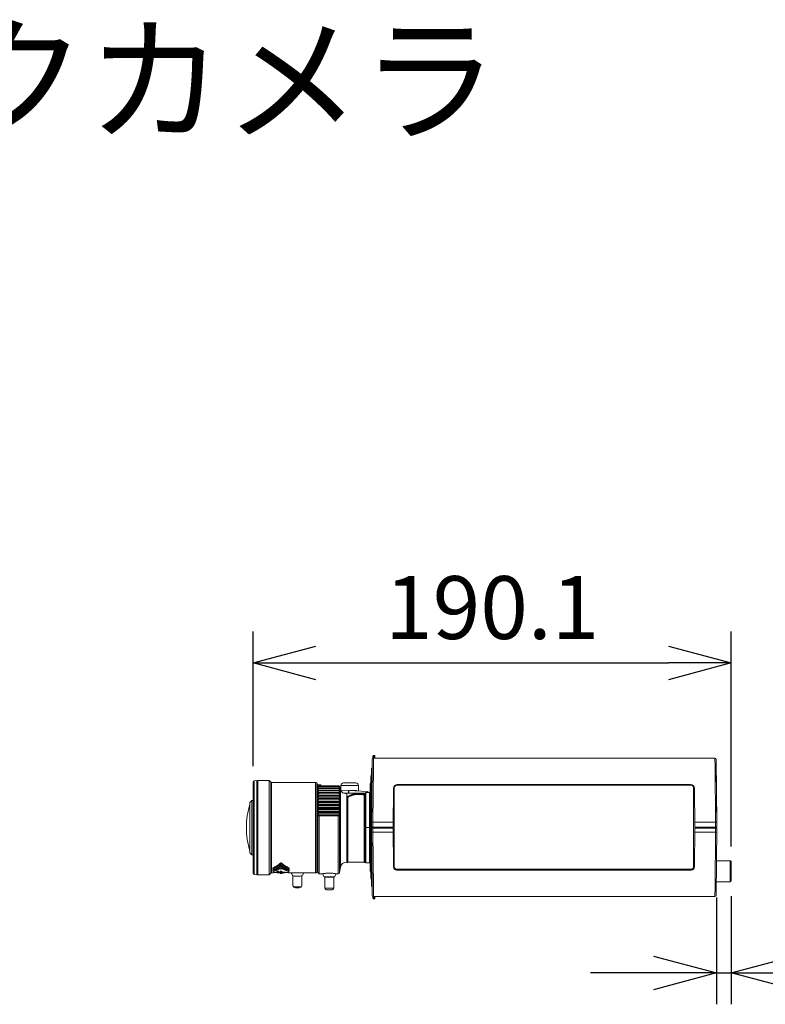
# Model space of a CAD drawing. Units: millimetres. Extents: x 131 to 266, y 257 to 370.
# Drawn here: x 188 to 218, y 331 to 370 of the extents above; entities that cross this region are included whole.
import ezdxf

# ---------------------------------------------------------------- set-up
doc = ezdxf.new("R2010")
doc.units = ezdxf.units.MM
for name, color, linetype in [('GAIKEI', 7, 'Continuous'), ('MOJI1', 2, 'Continuous'), ('SUNPO', 3, 'Continuous')]:
    doc.layers.add(name, color=color, linetype=linetype)
doc.styles.get("Standard").update_dxf_attribs({"font": 'monotxt.shx', "bigfont": 'bigfont.shx'})
doc.dimstyles.get("Standard").update_dxf_attribs({"dimscale": 0, "dimtxt": 2.5, "dimasz": 2.5, "dimexe": 1.25, "dimexo": 0.625, "dimtad": 1, "dimdec": 8, "dimtxsty": 'Standard', "dimblk": 'OPEN30', "dimcen": 2.5, "dimadec": 8, "dimazin": 2, "dimtfac": 1, "dimtdec": 8, "dimtmove": 0, "dimatfit": 3, "dimldrblk": 'OPEN30', "dimfxl": 0, "dimfrac": 2, "dimarcsym": 0})

# ---------------------------------------------------------------- blocks, each defined once
blk = doc.blocks.new('_Open30')
at = {"color": 0, "linetype": 'ByBlock', "lineweight": -2}
for p, q in [((-1, 0.268), (0, 0)), ((0, 0), (-1, -0.268)), ((0, 0), (-1, 0))]:
    blk.add_line(p, q, dxfattribs=at)
blk = doc.blocks.new('*D1')
at = {"layer": 'Defpoints', "color": 0}
for p in [(216.374, 344.832), (197.361, 340.098), (216.374, 336.912)]:
    blk.add_point(p, dxfattribs=at)
at = {"layer": 'SUNPO', "color": 0, "lineweight": -2}
for p, q in [((197.361, 340.723), (197.361, 346.082)), ((216.374, 337.537), (216.374, 346.082)), ((199.861, 344.832), (213.874, 344.832))]:
    blk.add_line(p, q, dxfattribs=at)
at = {"layer": 'SUNPO', "color": 0, "lineweight": -2, "xscale": 2.5, "yscale": 2.5, "zscale": 2.5, "rotation": 180}
blk.add_blockref('_Open30', (197.361, 344.832), dxfattribs=at)
at = {"layer": 'SUNPO', "color": 0, "lineweight": -2, "xscale": 2.5, "yscale": 2.5, "zscale": 2.5}
blk.add_blockref('_Open30', (216.374, 344.832), dxfattribs=at)
at = {"layer": 'SUNPO', "color": 0, "insert": (206.868, 346.707), "char_height": 2.5, "attachment_point": 5}
blk.add_mtext('190.1', dxfattribs=at)
blk = doc.blocks.new('*D4')
at = {"layer": 'Defpoints', "color": 0}
for p in [(215.78, 336.132), (216.374, 336.182), (215.78, 332.508)]:
    blk.add_point(p, dxfattribs=at)
at = {"layer": 'SUNPO', "color": 0, "lineweight": -2}
for p, q in [((215.78, 335.507), (215.78, 331.258)), ((216.374, 335.557), (216.374, 331.258)), ((213.28, 332.508), (210.78, 332.508)), ((215.78, 332.508), (216.374, 332.508)), ((218.874, 332.508), (228.458, 332.508))]:
    blk.add_line(p, q, dxfattribs=at)
at = {"layer": 'SUNPO', "color": 0, "lineweight": -2, "xscale": 2.5, "yscale": 2.5, "zscale": 2.5}
blk.add_blockref('_Open30', (215.78, 332.508), dxfattribs=at)
at = {"layer": 'SUNPO', "color": 0, "lineweight": -2, "xscale": 2.5, "yscale": 2.5, "zscale": 2.5, "rotation": 180}
blk.add_blockref('_Open30', (216.374, 332.508), dxfattribs=at)
at = {"layer": 'SUNPO', "color": 0, "insert": (224.916, 334.383), "char_height": 2.5, "attachment_point": 5}
blk.add_mtext('(6)', dxfattribs=at)

msp = doc.modelspace()

# ---------------------------------------------------------------- linework, layer by layer
at = {"layer": 'GAIKEI', "color": 7, "lineweight": 0}
for p, q in [((202.09512029, 340.66099598), (202.09805289, 340.9970482)), ((202.14805289, 341.0466118), (215.72492056, 341.0466118)), ((215.77492056, 340.9970482), (215.79675894, 338.49486619)), ((202.07448721, 340.62661057), (202.0951232, 340.66100083)), ((202.07448721, 340.50395127), (202.07448721, 340.62661057)), ((215.79848624, 338.2966118), (215.77774039, 340.67411119)), ((202.04448843, 340.2966118), (202.04448843, 340.08513264)), ((202.02075797, 336.55063401), (202.02075797, 340.04255601)), ((215.79822379, 338.26661302), (215.77492056, 335.59617539)), ((202.04448843, 336.50809096), (202.04448843, 336.2966118)), ((202.07448721, 335.96661302), (202.07448721, 336.08927232)), ((202.07448721, 335.96661302), (202.09485465, 335.93266526)), ((202.09779044, 335.59617539), (202.09485409, 335.93266618)), ((202.14779044, 335.5466118), (215.72492056, 335.5466118))]:
    msp.add_line(p, q, dxfattribs=at)
at = {"layer": 'GAIKEI', "color": 1, "lineweight": 0}
for p, q in [((202.12448721, 341.0407097), (202.12448721, 341.11661302)), ((202.20448599, 341.11661302), (202.12448721, 341.11661302)), ((202.14523306, 340.6966118), (202.14805289, 341.0466118)), ((202.15448599, 341.0466118), (202.15448599, 341.1466118)), ((202.17448721, 341.1466118), (202.15448599, 341.1466118)), ((202.17448721, 341.0466118), (202.17448721, 341.1466118)), ((202.20448599, 341.0466118), (202.20448599, 341.11661302)), ((215.72492056, 341.0466118), (215.72774039, 340.6966118)), ((202.07448721, 338.2966118), (202.09512029, 340.66099598)), ((202.14523306, 340.6966118), (202.12621451, 338.4966118)), ((215.74675894, 338.4966118), (215.72774039, 340.6966118)), ((215.79675894, 338.49486619), (215.77774039, 340.67411119)), ((202.07448721, 340.50395127), (202.09387808, 340.51877671)), ((202.07448721, 336.08927232), (202.07448721, 340.50395127)), ((197.36076041, 340.09767228), (197.36076041, 336.46555253)), ((197.4064025, 340.14748307), (197.51076041, 340.15661241)), ((197.4064025, 340.14748307), (197.4064025, 336.41574174)), ((197.51076041, 340.15661241), (197.51076041, 336.40661241)), ((197.53075858, 339.88881913), (197.51076041, 339.88881913)), ((197.51076041, 339.88161241), (197.53075858, 339.88161241)), ((197.53075858, 336.4266121), (197.53075858, 340.13661271)), ((198.00575858, 340.15661241), (197.5507598, 340.15661241)), ((197.5507598, 340.15661241), (197.5507598, 336.40661241)), ((198.00575858, 340.15661241), (198.00575858, 336.40661241)), ((198.07197257, 340.09039994), (198.00575858, 340.15661241)), ((198.07197257, 336.47282487), (198.07197257, 340.09039994)), ((198.09318533, 336.48161241), (198.09318533, 340.08161241)), ((199.84704276, 340.08161241), (198.09318533, 340.08161241)), ((199.84704276, 336.48161241), (199.84704276, 340.08161241)), ((199.89034415, 336.50661241), (199.89034415, 340.05661241)), ((199.93075858, 339.98661271), (199.89034415, 340.05661241)), ((200.03075858, 339.98661271), (199.93075858, 339.98661271)), ((199.93075858, 336.5766121), (199.93075858, 339.98661271)), ((199.94075919, 336.50159837), (199.94075919, 339.9096016)), ((199.99075919, 339.91692735), (199.99075919, 339.94033891)), ((199.99075919, 339.94033891), (200.74880362, 339.94033891)), ((199.99075919, 339.91692735), (200.74880362, 339.91692735)), ((199.99075919, 339.86112443), (200.74880362, 339.86112443)), ((199.99075919, 339.8391182), (199.99075919, 339.86112443)), ((199.99075919, 339.8391182), (200.74880362, 339.8391182)), ((200.03075858, 339.94031907), (200.03075858, 339.98661271)), ((200.0507598, 339.96661302), (200.0507598, 339.94033891)), ((200.74880362, 339.91692735), (200.74880362, 339.94033891)), ((200.74880362, 339.86112443), (200.74880362, 339.8391182)), ((200.79804373, 339.85843125), (200.79804373, 339.91496964)), ((200.79957572, 339.84590684), (200.79804373, 339.85843125)), ((200.79804373, 339.77883531), (200.79804373, 339.84859086)), ((200.79804373, 339.84859086), (200.79957572, 339.84590684)), ((200.8507598, 339.95661241), (200.8507598, 339.74323889)), ((200.8507598, 339.95661241), (201.5507598, 339.95661241)), ((201.4507598, 340.05661241), (200.9507598, 340.05661241)), ((201.5507598, 339.95661241), (201.5507598, 339.73617324)), ((202.04448843, 340.08513264), (202.04448843, 336.50809096)), ((202.94318839, 339.847921), (202.92965079, 338.2966118)), ((202.97265006, 339.86845628), (202.97448721, 339.86660691)), ((202.97265006, 339.86845628), (202.97265006, 339.62282029)), ((202.97448721, 339.86660691), (202.97448721, 336.72661668)), ((203.0720275, 339.96847459), (203.00572501, 339.96847459)), ((207.10274039, 339.96898423), (203.00643912, 339.96898423)), ((203.0720275, 339.96847459), (203.07388297, 339.96661302)), ((214.77509146, 339.96661302), (203.07388297, 339.96661302)), ((214.75579215, 339.9966118), (203.09318228, 339.9966118)), ((203.1631713, 339.9966118), (203.1631713, 339.96898423)), ((203.19817496, 339.96898423), (203.19817496, 339.9966118)), ((203.27817374, 339.96898423), (203.27817374, 339.9966118)), ((203.3631713, 339.9966118), (203.3631713, 339.96898423)), ((203.47448721, 339.96898423), (203.47448721, 339.9966118)), ((207.10274039, 339.96898423), (207.10274039, 339.9966118)), ((207.10448599, 339.97072984), (207.10274039, 339.96898423)), ((207.10448599, 339.97072984), (207.10448599, 339.9966118)), ((207.32448721, 339.97072984), (207.10448599, 339.97072984)), ((207.32448721, 339.97072984), (207.32448721, 339.9966118)), ((207.32448721, 339.97072984), (207.32623282, 339.96898423)), ((207.32623282, 339.96898423), (207.32623282, 339.9966118)), ((211.09274283, 339.96898423), (207.32623282, 339.96898423)), ((208.1827878, 339.98469382), (209.3829378, 339.98469382)), ((211.09274283, 339.96898423), (211.09274283, 339.9966118)), ((211.09448843, 339.97072984), (211.09274283, 339.96898423)), ((211.09448843, 339.97072984), (211.09448843, 339.9966118)), ((211.31448966, 339.97072984), (211.09448843, 339.97072984)), ((211.31448966, 339.97072984), (211.31448966, 339.9966118)), ((211.31448966, 339.97072984), (211.31623526, 339.96898423)), ((211.31623526, 339.96898423), (211.31623526, 339.9966118)), ((214.77744742, 339.96898423), (211.31623526, 339.96898423)), ((214.77744742, 339.96898423), (214.77509146, 339.96661302)), ((214.87980338, 339.9309929), (214.85590201, 339.9309929)), ((214.8770629, 339.86919786), (214.87448721, 339.86660691)), ((214.87448721, 339.86660691), (214.87448721, 336.72661668)), ((214.90578604, 339.847921), (214.91932364, 338.2966118)), ((199.94075919, 339.57277909), (200.79957572, 339.57277909)), ((199.94075919, 339.4610756), (200.79957572, 339.4610756)), ((199.94432364, 339.67540971), (199.95195303, 339.67592393)), ((199.95195303, 339.67592393), (199.96807547, 339.67643968)), ((199.96807547, 339.67643968), (199.99075919, 339.6766533)), ((199.99075919, 339.77457047), (200.74880362, 339.77457047)), ((199.99075919, 339.74945451), (199.99075919, 339.77457047)), ((199.99075919, 339.74945451), (200.74880362, 339.74945451)), ((199.99075919, 339.6766533), (200.74880362, 339.6766533)), ((199.99075919, 339.64861985), (199.99075919, 339.6766533)), ((199.99075919, 339.64861985), (200.74880362, 339.64861985)), ((199.99075919, 339.56811906), (200.74880362, 339.56811906)), ((199.99075919, 339.53738175), (199.99075919, 339.56811906)), ((199.99075919, 339.53738175), (200.74880362, 339.53738175)), ((199.99075919, 339.44979325), (200.74880362, 339.44979325)), ((199.99075919, 339.41658708), (199.99075919, 339.44979325)), ((199.99075919, 339.41658708), (200.74880362, 339.41658708)), ((200.74880362, 339.77457047), (200.74880362, 339.74945451)), ((200.74880362, 339.6766533), (200.74880362, 339.64861985)), ((200.74880362, 339.56811906), (200.74880362, 339.53738175)), ((200.74880362, 339.44979325), (200.74880362, 339.41658708)), ((200.79957572, 339.76592942), (200.79804373, 339.77883531)), ((200.79804373, 339.68784562), (200.79804373, 339.76745378)), ((200.79804373, 339.76745378), (200.79957572, 339.76592942)), ((200.79957572, 339.6746544), (200.79804373, 339.68784562)), ((200.79804373, 339.58615342), (200.79804373, 339.67500688)), ((200.79804373, 339.67500688), (200.79957572, 339.6746544)), ((200.79957572, 339.57277909), (200.79804373, 339.58615342)), ((200.79804373, 339.57195664), (200.79957572, 339.57277909)), ((200.79804373, 339.47453233), (200.79804373, 339.57195664)), ((200.79957572, 339.4610756), (200.79804373, 339.47453233)), ((200.79804373, 339.45908586), (200.79957572, 339.4610756)), ((200.79804373, 339.35383378), (200.79804373, 339.45908586)), ((200.83544302, 336.70502397), (200.83544302, 339.77897111)), ((201.1507598, 339.75661241), (200.85220938, 339.74096604)), ((200.96882315, 339.6516121), (201.80594779, 339.6516121)), ((201.08164359, 336.91161271), (201.08164359, 339.63093949)), ((201.08901053, 339.50413285), (201.08901053, 336.91161271)), ((201.08901663, 339.50412522), (201.09075919, 339.51513749)), ((201.09075919, 336.89161302), (201.09075919, 339.51513749)), ((201.13075858, 336.89161302), (201.13075858, 339.48636247)), ((201.15074759, 339.6516121), (201.1507598, 339.75661241)), ((201.1507598, 339.70661241), (201.16076041, 339.70661241)), ((201.1607482, 339.65661241), (201.1507598, 339.65661241)), ((201.16004935, 339.5211052), (201.16004935, 339.50118791)), ((201.16076041, 339.75661241), (201.16075125, 339.6516121)), ((201.89099417, 339.71834184), (201.16076041, 339.75661241)), ((201.2007598, 339.75661241), (201.4756835, 339.75661241)), ((201.2007598, 339.75661241), (201.2007598, 339.75450364)), ((201.40147086, 339.61193315), (201.40147086, 339.5925026)), ((201.41419058, 339.63036424), (201.67291556, 339.63036424)), ((201.47218009, 339.62013322), (201.47218009, 339.60071946)), ((201.47218009, 339.62013322), (201.67075797, 339.62013322)), ((201.47218009, 339.60071946), (201.67075797, 339.60071946)), ((201.4757598, 339.75661241), (201.4757598, 339.7401024)), ((201.67075797, 339.62013322), (201.67075797, 339.60071946)), ((201.77075797, 339.58965379), (201.77075797, 336.89161302)), ((201.80557547, 339.56424333), (201.8038024, 339.57609941)), ((201.80419608, 336.89161302), (201.80419608, 339.57075883)), ((201.80594779, 339.55918046), (201.80419608, 339.57075883)), ((201.80558157, 339.56424485), (201.80594779, 339.55918046)), ((201.80594779, 339.6516121), (201.80594779, 339.55918046)), ((201.81076041, 339.5966118), (201.80594779, 339.6516121)), ((201.81972647, 339.61251145), (201.80937491, 339.61242906)), ((201.81976004, 339.5966118), (201.81076041, 339.5966118)), ((201.81076041, 339.5966118), (201.81076041, 336.96661302)), ((201.81976004, 339.66161271), (201.83975821, 339.68161241)), ((201.81976004, 336.9016121), (201.81976004, 339.66161271)), ((201.83975821, 339.68161241), (201.99075919, 339.68161241)), ((201.83975821, 339.68161241), (201.83975821, 336.88161241)), ((201.96331168, 339.68161088), (201.95829764, 339.68731462)), ((202.02075797, 339.6516121), (201.99075919, 339.68161241)), ((201.99075919, 339.68161241), (201.99075919, 336.88161241)), ((202.04075919, 339.49874955), (202.02075797, 339.49874955)), ((202.939746, 339.45320054), (202.97211905, 339.45320054)), ((202.97249747, 339.54244615), (202.94052115, 339.54244615)), ((202.97267447, 339.62282029), (202.94122305, 339.62282029)), ((202.97198477, 339.38660203), (202.97211905, 339.45320054)), ((202.97249747, 339.54244615), (202.97211905, 339.45320054)), ((202.97249747, 339.54244615), (202.97267447, 339.62282029)), ((197.23533927, 339.21660844), (197.23675833, 339.21802903)), ((197.23533927, 337.34661637), (197.23533927, 339.21660844)), ((197.23675833, 339.28661271), (197.30675955, 339.35661241)), ((197.23675833, 337.2766121), (197.23675833, 339.28661271)), ((197.30675955, 337.20661241), (197.30675955, 339.35661241)), ((197.36076041, 339.35661241), (197.30675955, 339.35661241)), ((200.79957572, 339.34039689), (199.94075919, 339.34039689)), ((200.79957572, 339.21166001), (199.94075919, 339.21166001)), ((200.79957572, 339.07584458), (199.94075919, 339.07584458)), ((200.74880362, 339.32257768), (199.99075919, 339.32257768)), ((199.99075919, 339.2871544), (199.99075919, 339.32257768)), ((200.74880362, 339.2871544), (199.99075919, 339.2871544)), ((200.74880362, 339.18743974), (199.99075919, 339.18743974)), ((199.99075919, 339.15006791), (199.99075919, 339.18743974)), ((200.74880362, 339.15006791), (199.99075919, 339.15006791)), ((200.74880362, 339.04540635), (199.99075919, 339.04540635)), ((199.99075919, 339.00637284), (199.99075919, 339.04540635)), ((200.74880362, 339.00637284), (199.99075919, 339.00637284)), ((200.74880362, 339.32257768), (200.74880362, 339.2871544)), ((200.74880362, 339.18743974), (200.74880362, 339.15006791)), ((200.74880362, 339.04540635), (200.74880362, 339.00637284)), ((200.79957572, 339.34039689), (200.79804373, 339.35383378)), ((200.79804373, 339.33725511), (200.79957572, 339.34039689)), ((200.79804373, 339.22497331), (200.79804373, 339.33725511)), ((200.79957572, 339.21166001), (200.79804373, 339.22497331)), ((200.79804373, 339.20738908), (200.79957572, 339.21166001)), ((200.79804373, 339.08893357), (200.79804373, 339.20738908)), ((200.79957572, 339.07584458), (200.79804373, 339.08893357)), ((200.79804373, 339.07047654), (200.79957572, 339.07584458)), ((200.79804373, 338.94675065), (200.79804373, 339.07047654)), ((202.97198477, 339.38660203), (202.93916617, 339.38660203)), ((202.97198477, 339.38660203), (202.97198477, 337.20662156)), ((197.51076041, 338.78159562), (197.53075858, 338.78159562)), ((197.53075858, 338.68161241), (197.51076041, 338.68161241)), ((200.79957572, 338.93398515), (199.94075919, 338.93398515)), ((200.79957572, 338.78715898), (199.94075919, 338.78715898)), ((200.74880362, 338.89756242), (199.99075919, 338.89756242)), ((199.99075919, 338.85716172), (199.99075919, 338.89756242)), ((200.74880362, 338.85716172), (199.99075919, 338.85716172)), ((200.74880362, 338.74502946), (199.99075919, 338.74502946)), ((199.99075919, 338.74502946), (199.99075919, 336.4516121)), ((200.74880362, 338.89756242), (200.74880362, 338.85716172)), ((200.74880362, 336.4516121), (200.74880362, 338.74502946)), ((200.79957572, 338.93398515), (200.79804373, 338.94675065)), ((200.79804373, 338.9275612), (200.79957572, 338.93398515)), ((200.79804373, 338.79950486), (200.79804373, 338.9275612)), ((200.79957572, 338.78715898), (200.79804373, 338.79950486)), ((200.79804373, 338.77972947), (200.79957572, 338.78715898)), ((200.79804373, 336.49292985), (200.79804373, 338.77972947)), ((202.20448599, 338.28161241), (201.85747236, 338.28161241)), ((202.07448721, 338.48029099), (202.07609244, 338.48029099)), ((202.07448721, 338.2966118), (202.92965079, 338.2966118)), ((202.09485409, 335.93266618), (202.07448721, 338.26661302)), ((202.07448721, 338.26661302), (202.92991324, 338.26661302)), ((202.1244689, 338.2966118), (202.12621451, 338.4966118)), ((202.1244689, 338.26661302), (202.12595206, 338.0966118)), ((202.12621451, 338.4966118), (202.93139639, 338.4966118)), ((202.20448599, 338.26661302), (202.20448599, 338.2966118)), ((202.27448721, 338.26661302), (202.27448721, 338.2966118)), ((202.30075675, 338.2966118), (202.30075675, 338.26661302)), ((202.30448599, 338.2966118), (202.3050109, 338.26661302)), ((202.71481314, 338.2966118), (202.71428824, 338.26661302)), ((202.77902823, 338.29670945), (202.77902213, 338.26668016)), ((202.78111563, 338.26654893), (202.78112174, 338.2966118)), ((202.92991324, 338.26661302), (202.94336539, 336.72547837)), ((214.91906119, 338.26661302), (214.90560904, 336.72547837)), ((214.91757803, 338.4966118), (215.74675894, 338.4966118)), ((214.91906119, 338.26661302), (215.79822379, 338.26661302)), ((214.91932364, 338.2966118), (215.79848624, 338.2966118)), ((215.06785269, 338.2966118), (215.06785269, 338.2665764)), ((215.0699523, 338.26653977), (215.0699523, 338.2966118)), ((215.09448843, 338.26660691), (215.09448843, 338.29660874)), ((215.10949088, 338.26660691), (215.10949088, 338.29660874)), ((215.13625479, 338.2966118), (215.13677969, 338.26661302)), ((215.47972403, 338.2966118), (215.47919913, 338.26661302)), ((215.49348746, 338.29660569), (215.49348746, 338.26660691)), ((215.49448843, 338.26660996), (215.49448843, 338.2966118)), ((215.59448843, 338.26653672), (215.59448843, 338.2966118)), ((215.64448843, 338.26653672), (215.64448843, 338.2966118)), ((215.64448843, 338.29580003), (215.64548941, 338.29580003)), ((215.64448843, 338.29275437), (215.64548941, 338.29275437)), ((215.64448843, 338.28588792), (215.64548941, 338.28588792)), ((215.64448843, 338.28361741), (215.64548941, 338.28361741)), ((215.64448843, 338.27524034), (215.64548941, 338.27524034)), ((215.64548941, 338.26660996), (215.64548941, 338.2966118)), ((215.74850455, 338.2966118), (215.74675894, 338.4966118)), ((215.7482421, 338.26661302), (215.74675894, 338.0966118)), ((197.51076041, 337.88161241), (197.53075858, 337.88161241)), ((202.07448721, 338.1129326), (202.07582999, 338.1129326)), ((202.12595206, 338.0966118), (202.14497061, 335.8966118)), ((202.12595206, 338.0966118), (202.93139639, 338.0966118)), ((214.91757803, 338.0966118), (215.74675894, 338.0966118)), ((215.72774039, 335.8966118), (215.74675894, 338.0966118)), ((197.53075858, 337.78162919), (197.51076041, 337.78162919)), ((197.23533927, 337.34661637), (197.23675833, 337.34519578)), ((197.23675833, 337.2766121), (197.30675955, 337.20661241)), ((197.36076041, 337.20661241), (197.30675955, 337.20661241)), ((202.93916617, 337.20662156), (202.97198477, 337.20662156)), ((202.939746, 337.14002305), (202.97211905, 337.14002305)), ((202.97249747, 337.05077745), (202.94052115, 337.05077745)), ((202.97198477, 337.20662156), (202.97211905, 337.14002305)), ((202.97211905, 337.14002305), (202.97249747, 337.05077745)), ((202.97249747, 337.05077745), (202.97267447, 336.9704033)), ((197.51076041, 336.68161241), (197.53075858, 336.68161241)), ((197.51076041, 336.67440568), (197.53075858, 336.67440568)), ((198.14203482, 336.63417588), (198.14208975, 336.66440354)), ((198.14209281, 336.6644066), (198.17076102, 336.64399949)), ((198.17803641, 336.65259629), (198.14918814, 336.67295915)), ((198.45670462, 336.75985795), (198.45659781, 336.72145921)), ((198.45903616, 336.87850266), (198.4589324, 336.8296425)), ((198.48249197, 336.87850266), (198.48260184, 336.82963334)), ((198.48482047, 336.75985337), (198.48493033, 336.72145463)), ((198.79233084, 336.67295915), (198.76348258, 336.65259629)), ((198.79943228, 336.66439897), (198.77077017, 336.64398423)), ((198.79942923, 336.66440354), (198.79948416, 336.63417893)), ((200.83544302, 336.70502397), (200.79804373, 336.49292985)), ((201.08164359, 336.91161271), (201.08901053, 336.91161271)), ((201.08901053, 336.91161271), (201.09075919, 336.89161302)), ((201.09075919, 336.89161302), (201.13075858, 336.89161302)), ((201.13075858, 336.91161271), (201.77075797, 336.91161271)), ((201.77075797, 336.89161302), (201.80419608, 336.89161302)), ((201.81076041, 336.96661302), (201.80419608, 336.89161302)), ((201.81976004, 336.96661302), (201.81076041, 336.96661302)), ((201.81976004, 336.9016121), (201.83975821, 336.88161241)), ((201.83975821, 336.88161241), (201.99075919, 336.88161241)), ((202.02075797, 336.91161271), (201.99075919, 336.88161241)), ((202.97267447, 336.9704033), (202.94122305, 336.9704033)), ((202.97265006, 336.72476731), (202.97448721, 336.72661668)), ((202.97267447, 336.9704033), (202.97267447, 336.72476731)), ((214.88855582, 336.66223069), (214.85590201, 336.66223069)), ((214.8770629, 336.72402574), (214.87448721, 336.72661668)), ((215.78683463, 336.96161119), (216.32448721, 336.96161119)), ((216.32448721, 336.13161241), (216.32448721, 336.96161119)), ((216.37448721, 336.18161241), (216.37448721, 336.91161119)), ((197.4064025, 336.41574174), (197.51076041, 336.40661241)), ((198.00575858, 336.40661241), (197.5507598, 336.40661241)), ((198.07197257, 336.47282487), (198.00575858, 336.40661241)), ((198.17075797, 336.48161241), (198.09318533, 336.48161241)), ((198.14134818, 336.61267167), (198.17075797, 336.60896379)), ((198.14614249, 336.55293809), (198.17075797, 336.5431389)), ((198.14660635, 336.56833268), (198.1466857, 336.58910295)), ((198.14668875, 336.58910447), (198.17075797, 336.56946183)), ((198.1792449, 336.57719651), (198.15504447, 336.59680711)), ((198.17075797, 336.60896379), (198.17075797, 336.64399797)), ((198.17075797, 336.5431389), (198.17075797, 336.56946183)), ((198.17075797, 336.53398057), (198.17075797, 336.48161241)), ((198.17075797, 336.49161302), (198.31235953, 336.49161302)), ((198.30334769, 336.55115434), (198.32075797, 336.51713639)), ((198.30334769, 336.55115434), (198.37566824, 336.55115434)), ((198.30343924, 336.52450028), (198.30334769, 336.55115434)), ((198.30334769, 336.5056511), (198.30343924, 336.52450028)), ((198.30334769, 336.5056511), (198.32075797, 336.47849809)), ((198.3207366, 336.47848435), (198.3207366, 336.51712419)), ((198.35825797, 336.51713639), (198.32075797, 336.51713639)), ((198.62075797, 336.47849809), (198.32075797, 336.47849809)), ((198.35825797, 336.51713639), (198.37566824, 336.55115434)), ((198.35827322, 336.51712876), (198.35825797, 336.48457414)), ((198.37558585, 336.51680985), (198.35825797, 336.48457414)), ((198.35825797, 336.48457414), (198.44826041, 336.48457414)), ((198.37558585, 336.51680985), (198.43093253, 336.51680985)), ((198.37566824, 336.55115434), (198.37566824, 336.51680985)), ((198.43076163, 336.4640709), (198.42675467, 336.47850114)), ((198.42676688, 336.47849809), (198.43075858, 336.464106)), ((198.43086234, 336.54549027), (198.44826041, 336.51175004)), ((198.43086234, 336.54549027), (198.50315543, 336.54549027)), ((198.43092947, 336.5168068), (198.44826041, 336.48457414)), ((198.43093253, 336.51680985), (198.43093253, 336.54549027)), ((198.44826041, 336.48457414), (198.4482482, 336.51174394)), ((198.44826041, 336.51175004), (198.48576041, 336.51175004)), ((198.50315543, 336.54549027), (198.48576041, 336.51175004)), ((198.50308524, 336.51680985), (198.48576041, 336.48457414)), ((198.48576956, 336.51174394), (198.48576041, 336.48457414)), ((198.48576041, 336.48457414), (198.62075797, 336.48457414)), ((198.50308524, 336.51680985), (198.63813162, 336.51680985)), ((198.50315543, 336.54549027), (198.50315543, 336.51680985)), ((198.51075736, 336.46405412), (198.51477347, 336.47850114)), ((198.63813162, 336.51680985), (198.62075797, 336.48457414)), ((198.63816824, 336.5056511), (198.62075797, 336.47849809)), ((198.62075797, 336.47849809), (198.62075797, 336.48457414)), ((198.62914114, 336.49161302), (198.77075797, 336.49161302)), ((198.63813162, 336.51680985), (198.63813162, 336.5056511)), ((198.78647452, 336.59680711), (198.76227103, 336.57719651)), ((198.80017081, 336.61267167), (198.77075797, 336.60896379)), ((198.7953765, 336.55293809), (198.77075797, 336.5431389)), ((198.77075797, 336.48161241), (198.77075797, 336.53398057)), ((199.84704276, 336.48161241), (198.77075797, 336.48161241)), ((198.77077017, 336.64398423), (198.77076102, 336.60896379)), ((198.77076712, 336.56945268), (198.77076102, 336.54313584)), ((198.79483634, 336.58909837), (198.77076712, 336.56945268)), ((198.79483328, 336.58910295), (198.79490958, 336.56833879)), ((198.92317191, 336.39004289), (198.8677703, 336.48161241)), ((198.94575797, 335.97304917), (198.94575797, 336.37299272)), ((199.29575797, 335.97304917), (199.29575797, 336.37299272)), ((199.31835013, 336.39004594), (199.37374564, 336.48161241)), ((199.93075858, 336.5766121), (199.89034415, 336.50661241)), ((199.94075919, 336.5766121), (199.93075858, 336.5766121)), ((199.94078055, 336.5738762), (199.94075919, 336.57579881)), ((200.12147818, 336.4516121), (199.99075919, 336.4516121)), ((200.12147818, 336.4516121), (200.14124442, 336.45467912)), ((200.19076224, 336.3316063), (200.12147818, 336.4516121)), ((200.19076224, 336.3316063), (200.39075919, 336.33161241)), ((200.21575919, 335.87162095), (200.21575919, 336.31162187)), ((200.56575919, 336.31162187), (200.21575919, 336.31162187)), ((200.3224578, 336.31162187), (200.3224578, 336.33161241)), ((200.39075919, 336.33161241), (200.59075614, 336.3316063)), ((200.45906058, 336.31162187), (200.45906058, 336.3316063)), ((200.56575919, 335.87162095), (200.56575919, 336.31162187)), ((200.59075614, 336.3316063), (200.66004019, 336.4516121)), ((200.74880362, 336.4516121), (200.66004019, 336.4516121)), ((202.99258414, 336.624749), (203.0720275, 336.624749)), ((207.10274039, 336.62423936), (202.99323111, 336.62423936)), ((203.06708975, 336.62487412), (203.0720275, 336.624749)), ((203.0720275, 336.624749), (203.07388297, 336.62661057)), ((214.77561636, 336.5966118), (203.07335806, 336.5966118)), ((214.77509146, 336.62661057), (203.07388297, 336.62661057)), ((207.10274039, 336.62423936), (207.10274039, 336.5966118)), ((207.10448599, 336.62249375), (207.10274039, 336.62423936)), ((207.10448599, 336.5966118), (207.10448599, 336.62249375)), ((207.32448721, 336.62249375), (207.10448599, 336.62249375)), ((207.32448721, 336.62249375), (207.32623282, 336.62423936)), ((207.32448721, 336.5966118), (207.32448721, 336.62249375)), ((211.09274283, 336.62423936), (207.32623282, 336.62423936)), ((207.32623282, 336.5966118), (207.32623282, 336.62423936)), ((211.09274283, 336.62423936), (211.09274283, 336.5966118)), ((211.09448843, 336.62249375), (211.09274283, 336.62423936)), ((211.09448843, 336.5966118), (211.09448843, 336.62249375)), ((211.31448966, 336.62249375), (211.09448843, 336.62249375)), ((211.31448966, 336.62249375), (211.31623526, 336.62423936)), ((211.31448966, 336.5966118), (211.31448966, 336.62249375)), ((211.31623526, 336.5966118), (211.31623526, 336.62423936)), ((214.77744742, 336.62423936), (211.31623526, 336.62423936)), ((214.77744742, 336.62423936), (214.77509146, 336.62661057)), ((202.07448721, 336.08927232), (202.09361563, 336.07464829)), ((202.14497061, 335.8966118), (202.14779044, 335.5466118)), ((215.72492056, 335.5466118), (215.72774039, 335.8966118)), ((215.77959586, 336.13161241), (216.32448721, 336.13161241)), ((200.56575919, 335.87162095), (200.21575919, 335.87162095)), ((200.2757598, 335.81162187), (200.50575858, 335.81162187)), ((202.12448721, 335.55237351), (202.12448721, 335.47661057)), ((202.15448599, 335.5466118), (202.15448599, 335.4466118)), ((202.17448721, 335.4466118), (202.17448721, 335.5466118)), ((202.20448599, 335.5466118), (202.20448599, 335.47661057)), ((202.12448721, 335.47661057), (202.20448599, 335.47661057)), ((202.17448721, 335.4466118), (202.15448599, 335.4466118))]:
    msp.add_line(p, q, dxfattribs=at)
for points in [[(199.94075919, 339.9096016), (199.94546195, 339.92274552), (199.95360404, 339.93021928)], [(199.95195303, 339.85556718), (199.94350272, 339.85098954), (199.94126883, 339.84812547), (199.94075919, 339.84590684)], [(199.95194998, 339.89099198), (199.96412955, 339.90618363), (199.98125296, 339.91564866), (199.99075919, 339.91692735)], [(199.99075919, 339.86112443), (199.95255423, 339.85578843), (199.95195303, 339.85556718)], [(199.99075919, 339.8391182), (199.97204276, 339.83388444), (199.95458365, 339.81673966), (199.95195303, 339.81239396)], [(199.95360404, 339.93021928), (199.97367239, 339.93849565), (199.99075919, 339.94033891)], [(200.78416739, 339.89638444), (200.76834403, 339.91136094), (200.74880362, 339.91692735)], [(200.78416739, 339.81794816), (200.76833487, 339.83338548), (200.74880362, 339.8391182)], [(200.78255911, 339.93231889), (200.79646903, 339.91897813), (200.79804373, 339.91496964)], [(200.78416739, 339.8567238), (200.79530325, 339.8515587), (200.79804373, 339.84859086)], [(199.99075919, 339.74945451), (199.97204581, 339.74410783), (199.95458975, 339.72659379), (199.95195609, 339.72214433)], [(199.99075919, 339.64861985), (199.97204581, 339.6431984), (199.95459586, 339.62544786), (199.95195609, 339.62092973)], [(199.99075919, 339.53738175), (199.97204886, 339.53192826), (199.95459586, 339.5140709), (199.95195609, 339.50952073)], [(199.99075919, 339.41658708), (199.97204886, 339.41114121), (199.95459586, 339.39330979), (199.95195609, 339.38876878)], [(200.78416739, 339.72781755), (200.76832877, 339.74359818), (200.74880362, 339.74945451)], [(200.78416739, 339.62668229), (200.76832266, 339.64268266), (200.74880362, 339.64861985)], [(200.78416739, 339.51530992), (200.76832266, 339.53140794), (200.74880362, 339.53738175)], [(200.78416739, 339.39454881), (200.76832266, 339.41061936), (200.74880362, 339.41658708)], [(200.78416739, 339.77207109), (200.7953002, 339.76913682), (200.79804373, 339.76745378)], [(200.78416739, 339.45305711), (200.79530325, 339.45686723), (200.79804373, 339.45908586)], [(201.13075858, 339.48636247), (201.13448782, 339.50013505), (201.14531241, 339.51226579), (201.16004935, 339.5211052)], [(201.13075858, 339.46616899), (201.13377982, 339.47865068), (201.14221488, 339.48957597), (201.16004935, 339.50118791)], [(201.40147086, 339.5925026), (201.42599783, 339.59762651), (201.47218009, 339.60071946)], [(201.67075797, 339.60071946), (201.71812125, 339.5974434), (201.74154654, 339.59247972)], [(201.74154654, 339.59247972), (201.7640441, 339.58196031), (201.7696044, 339.57523118), (201.77075797, 339.57014543)], [(199.99075919, 339.2871544), (199.97204581, 339.28175584), (199.95459281, 339.26408616), (199.95195609, 339.2595894)], [(199.99075919, 339.15006791), (199.97204581, 339.14475938), (199.95458975, 339.12738114), (199.95195609, 339.12296678)], [(199.99075919, 339.00637284), (199.97204276, 339.00119401), (199.9545806, 338.98423692), (199.95195609, 338.97994157)], [(200.78416739, 339.26531602), (200.76832572, 339.28123704), (200.74880362, 339.2871544)], [(200.78416739, 339.12859727), (200.76833182, 339.14424668), (200.74880362, 339.15006791)], [(200.78416739, 338.98543321), (200.76833792, 339.00068894), (200.74880362, 339.00637284)], [(200.78416739, 339.3277321), (200.79530631, 339.33376084), (200.79804373, 339.33725511)], [(200.78416739, 339.19444505), (200.79531546, 339.20265122), (200.79804373, 339.20738908)], [(199.99075919, 338.85716172), (199.9720397, 338.85215226), (199.95457449, 338.83574296), (199.95195609, 338.83160172)], [(200.78416739, 338.83691178), (200.76834708, 338.85165788), (200.74880362, 338.85716172)], [(202.02092276, 338.2966118), (202.02239981, 338.32441331), (202.02626334, 338.3353325), (202.03154288, 338.3407158), (202.04448843, 338.34511643)], [(202.04448843, 338.24808579), (202.0334838, 338.25133897), (202.02386466, 338.26297227), (202.02179556, 338.27304917), (202.02092276, 338.2966118)], [(198.14208975, 336.66440354), (198.14262381, 336.66685563), (198.14667349, 336.67137528), (198.14917593, 336.67293778)], [(198.79234305, 336.67293778), (198.79783011, 336.66861192), (198.79942923, 336.66440354)], [(198.1466857, 336.58910295), (198.14717398, 336.59102098), (198.14802847, 336.59227983), (198.15086356, 336.59464036), (198.15503531, 336.59679338)], [(198.17924185, 336.57719956), (198.17269888, 336.57328874), (198.17109366, 336.57107011), (198.17075797, 336.56946183)], [(198.17075797, 336.53398057), (198.17085867, 336.53475266), (198.17164908, 336.53629075), (198.17318717, 336.53779832), (198.18245535, 336.54209977)], [(198.43075858, 336.464106), (198.43081046, 336.46399766), (198.43090811, 336.46392594), (198.43125906, 336.46378709), (198.43502188, 336.46325456), (198.46336966, 336.46247483), (198.50811759, 336.4634163), (198.51044302, 336.46383744), (198.51067801, 336.46395341), (198.51076041, 336.464106)], [(198.75906058, 336.54209977), (198.76809683, 336.53797532), (198.7702941, 336.53564836), (198.77075797, 336.53398057)], [(198.76227408, 336.57719956), (198.76880789, 336.57323991), (198.77042227, 336.57103349), (198.77075797, 336.56946183)], [(198.76348563, 336.65259782), (198.76909781, 336.64823686), (198.7704711, 336.64578172), (198.77075797, 336.64399949)], [(198.78648062, 336.59679338), (198.79292899, 336.59287797), (198.79450369, 336.59068986), (198.79483328, 336.58910295)], [(199.12075797, 335.8832863), (199.05167838, 335.88834916), (199.00615225, 335.89955216), (198.97403555, 335.91689683), (198.95493765, 335.93886186), (198.94649954, 335.96306077), (198.94575797, 335.97304917)], [(199.12075797, 335.8832863), (199.18984061, 335.88834916), (199.23536673, 335.89955216), (199.26748343, 335.91689683), (199.28657828, 335.93886186), (199.29501944, 335.96306077), (199.29575797, 335.97304917)]]:
    msp.add_lwpolyline(points, dxfattribs=at)
at = {"layer": 'GAIKEI', "color": 7, "lineweight": 0}
for centre, radius, start, end in [((202.14805289, 340.9966118), 0.05, 90.000002504, 179.499994181), ((215.72492056, 340.9966118), 0.05, 0.499999996, 90.000002504), ((201.07448721, 340.53971787), 1, 345.930132182, 0), ((202.07075797, 340.04258958), 0.05, 121.671323308, 180.000008651), ((202.07075797, 336.55063401), 0.05, 180, 238.324018503), ((201.07448721, 336.05350572), 1, 0, 14.069867818), ((202.14779044, 335.5966118), 0.05, 180.500005819, 269.999997496), ((215.72492056, 335.5966118), 0.05, 269.999997496, 359.500000004)]:
    msp.add_arc(centre, radius, start, end, dxfattribs=at)
at = {"layer": 'GAIKEI', "color": 1, "lineweight": 0}
for centre, radius, start, end in [((202.15448599, 341.11661302), 0.03, 90.000002504, 180.000005009), ((202.17448721, 341.11661302), 0.03, 0, 90.000002504), ((197.41076041, 340.09767228), 0.05, 95.000001505, 180.000005009), ((197.5507598, 340.13661271), 0.02, 90.000002504, 179.999994991), ((198.09318533, 340.11161271), 0.03, 224.999999658, 269.999997496), ((199.84704276, 340.03161241), 0.04999999, 30.00001108, 90.000009335), ((200.04591666, 339.76627732), 0.10515275, 165.064594275, 180.189846929), ((200.03253775, 339.84728623), 0.09173572, 151.527173001, 180.861350147), ((200.02607108, 339.77167436), 0.08457216, 151.21519728, 165.131789676), ((200.03075858, 339.96661302), 0.02, 0, 90.000002504), ((200.75124197, 339.73286668), 0.12822379, 75.114042341, 91.08917179), ((200.75000601, 339.86919175), 0.07110017, 62.719543941, 90.966993366), ((200.71504813, 339.84984971), 0.08338387, 5.903309021, 33.950384175), ((200.71085196, 339.7701912), 0.08755904, 5.662373671, 33.080293207), ((194.26649466, 338.04514237), 6.79391703, 14.78564176, 15.975167016), ((200.9507598, 339.95661241), 0.1, 90.000002504, 180.000005009), ((201.4507598, 339.95661241), 0.1, 0, 90.000002504), ((203.09318228, 339.8466118), 0.15, 90.000002504, 179.499994181), ((203.07221671, 339.86898423), 0.0995092, 90.108117569, 180.303719843), ((203.07418204, 339.86700974), 0.09964815, 90.172505762, 180.231470102), ((214.75579215, 339.8466118), 0.15, 0.499999996, 90.000002504), ((214.77479239, 339.86700974), 0.09964815, 359.768528438, 89.827492417), ((214.77745352, 339.86900254), 0.09998169, 38.317829112, 90.002871184), ((214.77669058, 339.86930772), 0.10036786, 359.937309549, 37.910230743), ((9624.11095572, 338.29554673), 9409.23438183, 179.99041542335, 180.009570916252), ((199.94528189, 339.76431352), 0.00487474, 101.16490976, 160.340698842), ((199.94625845, 339.46227036), 0.00568646, 192.246933984, 250.343594159), ((199.9442504, 339.57584153), 0.00471924, 221.269773805, 270.874562238), ((199.94394217, 339.66740037), 0.00796681, 87.276594347, 113.689133942), ((200.05343314, 339.57315446), 0.11266973, 165.574754765, 180.19130859), ((200.05045157, 339.67502061), 0.10968745, 165.378496109, 180.190789495), ((200.05477286, 339.46145707), 0.11400864, 165.660350696, 180.191636439), ((199.96042777, 339.48759538), 0.03471926, 242.354116981, 255.879298556), ((199.95966483, 339.73060838), 0.04151706, 100.700477387, 111.692519384), ((199.95914603, 339.64017106), 0.07071145, 257.899251871, 264.163655491), ((200.02907095, 339.68071366), 0.08754706, 151.752910753, 165.451387888), ((200.03104849, 339.57903672), 0.08950934, 152.091742777, 165.651375827), ((200.03194266, 339.46742173), 0.09039676, 152.240927769, 165.739020814), ((199.97846671, 339.55572587), 0.10522255, 255.404340862, 264.334437541), ((199.97919913, 339.63239976), 0.14167263, 94.501827998, 101.088104282), ((199.97741995, 339.80535661), 0.23691396, 263.829461165, 267.740222578), ((199.9898284, 339.64789353), 0.19809357, 263.69568508, 270.269100119), ((199.98937064, 340.026606), 0.45848399, 267.337985908, 270.173518451), ((199.99058218, 339.4984398), 0.27612894, 89.962989709, 94.674761557), ((200.75236502, 338.78996049), 0.88669096, 87.944709791, 90.230145729), ((200.75149832, 339.55473405), 0.21981713, 81.452259815, 90.702446479), ((200.75085745, 339.99400407), 0.42587045, 269.723846117, 274.486209176), ((200.7510192, 339.62462998), 0.17480405, 269.274385519, 280.934686394), ((200.7829772, 339.61930467), 0.04976462, 271.366588575, 287.652758009), ((200.7821929, 339.55112077), 0.12493255, 82.708898509, 89.095822062), ((200.70765982, 339.67915116), 0.09073974, 5.494336503, 32.460573068), ((200.70462637, 339.46579667), 0.09375956, 5.342761799, 31.902553443), ((200.70556326, 339.57742845), 0.092828, 5.3896741, 32.071935304), ((200.97528372, 339.81794663), 0.1452152, 195.573919129, 217.989821343), ((201.02821646, 339.85810929), 0.2117475, 217.738579665, 235.941867086), ((201.06336966, 339.90557328), 0.27082253, 235.403784783, 244.570117215), ((201.07572012, 339.92959214), 0.2978249, 244.408583242, 251.986165862), ((201.08095389, 339.94611131), 0.31515981, 252.010112505, 270.125618335), ((201.81278067, 338.00144578), 1.67702632, 103.749883643, 115.50086211), ((201.87106925, 337.98691178), 1.67287566, 106.303015185, 115.152167293), ((201.87654105, 337.98364945), 1.69619064, 106.265189598, 114.986644489), ((201.4531127, 339.42532121), 0.19364555, 96.377520887, 105.468939805), ((201.47114554, 339.28304521), 0.33707927, 89.823886077, 96.737178158), ((201.67242728, 339.29521867), 0.32490251, 82.145640129, 90.294206073), ((201.67561942, 339.32432328), 0.30601892, 79.349435815, 90.505614088), ((201.69742728, 339.46130448), 0.15690822, 70.593461148, 82.900833655), ((201.7053649, 339.4715767), 0.1557226, 64.172140762, 80.091836396), ((201.7347991, 339.56440965), 0.04715326, 48.576643471, 71.793525385), ((201.75663443, 339.58900529), 0.01417328, 2.629536172, 48.983688595), ((201.7448577, 339.55168534), 0.06629395, 38.774912201, 64.731260047), ((201.76631156, 339.5701088), 0.03797535, 9.076961968, 37.375092252), ((201.76837454, 339.57079392), 0.03582415, 359.943789524, 8.514857036), ((201.89046011, 339.56790696), 0.11956505, 72.033510912, 89.910178687), ((201.88576041, 339.61847917), 0.1, 43.500006333, 86.999999006), ((201.91677847, 339.71822587), 0.05178792, 315.034696109, 323.331132233), ((200.22976065, 338.28161241), 3.13700031, 162.659220216, 197.340759405), ((199.94987784, 339.34107133), 0.00917617, 184.232390012, 232.926010718), ((199.95499869, 339.212072), 0.0142639, 181.659567035, 221.633235492), ((199.96146842, 339.07608872), 0.02072009, 180.675896851, 214.202986883), ((200.05240775, 339.21203385), 0.11164483, 165.508310685, 180.19204625), ((200.05442801, 339.34077836), 0.11366352, 165.63848043, 180.191895986), ((200.04877921, 339.07620622), 0.10801392, 165.264978365, 180.191977948), ((199.97046195, 339.08207322), 0.03154313, 214.00935102, 234.081651405), ((199.96619254, 339.22141191), 0.02886974, 220.728686219, 240.463903109), ((199.96281119, 339.35572282), 0.02875179, 229.960834354, 247.826088883), ((200.0280181, 339.0817833), 0.08650558, 151.567525758, 165.34026071), ((200.03040457, 339.21784745), 0.08887115, 151.982678317, 165.586366087), ((200.03172598, 339.34671861), 0.0901818, 152.204932672, 165.717615002), ((199.98247672, 339.0989708), 0.05230342, 234.282964401, 254.02572865), ((199.98086844, 339.24729234), 0.05865215, 240.453070429, 257.40637176), ((199.97950736, 339.39576036), 0.0721637, 247.548714901, 260.889959482), ((199.98998709, 339.45034104), 0.12775563, 260.123660069, 270.345639218), ((199.99020987, 339.12263108), 0.07721338, 253.341220751, 270.408251563), ((199.99010306, 339.28292314), 0.09547479, 256.660610726, 270.394037939), ((200.75090323, 339.43529435), 0.11267066, 268.933511268, 287.184077259), ((200.75036307, 339.11595841), 0.07049177, 268.735148914, 298.698601407), ((200.75067435, 339.27284471), 0.08535002, 268.746418726, 293.132325082), ((200.77062674, 339.08012773), 0.02914835, 297.585430836, 340.60914588), ((200.70889273, 339.08028794), 0.0895087, 5.538969655, 32.691426632), ((200.70631705, 339.21627732), 0.09207413, 5.41542434, 32.207698975), ((200.70488272, 339.34510728), 0.09350571, 5.351180007, 31.947362899), ((253.41841422, 338.12235337), 51.34916571, 178.646275176, 179.183291969), ((199.96908865, 338.93410569), 0.028334, 180.246114028, 209.084470439), ((199.97762747, 338.78718492), 0.03687013, 180.039555447, 205.407274175), ((200.03716727, 338.78747941), 0.0964024, 164.395768492, 180.18988791), ((200.04364615, 338.93432847), 0.10288112, 164.899071471, 180.191417873), ((199.97549429, 338.93768235), 0.03568082, 209.103553988, 228.72799887), ((199.98113089, 338.78889543), 0.04077162, 205.46773501, 224.310601345), ((200.02464285, 338.93956224), 0.08315878, 150.946852808, 164.969627325), ((200.02037955, 338.79225846), 0.07893531, 150.101289049, 164.45924827), ((199.98438712, 338.9481392), 0.04942672, 228.975729831, 250.738898187), ((199.98651724, 338.79437333), 0.04846496, 224.494401735, 247.639856945), ((199.9904296, 338.80284654), 0.057809, 247.248473446, 270.325558462), ((199.99031668, 338.96322404), 0.0656524, 250.195638601, 270.385343108), ((200.74998465, 338.95910569), 0.06148664, 268.899776964, 303.825464341), ((200.74956046, 338.80075456), 0.05568031, 269.222599025, 308.478493147), ((200.76524649, 338.93645097), 0.03403016, 303.71439522, 344.834632165), ((200.75921622, 338.78821488), 0.03976441, 308.827075266, 347.672736275), ((200.71710806, 338.79100419), 0.08132389, 5.995779537, 34.396402358), ((200.71252432, 338.93817063), 0.08588817, 5.72869865, 33.413401533), ((215.15448599, 338.1966118), 0.125, 126.87031304, 132.555817147), ((252.2959899, 338.45121385), 50.22656451, 180.812541615, 181.339818559), ((197.04921256, 338.65495072), 2.26679399, 299.02909377, 303.616026835), ((197.40246878, 338.33603288), 1.89508731, 293.398087743, 298.464961126), ((197.53827506, 338.29861833), 1.86600429, 289.813645447, 299.169160459), ((197.19466849, 338.64879228), 2.26139809, 295.571843257, 303.649771385), ((196.91954947, 338.95870439), 2.62722831, 298.621953024, 305.86778311), ((197.34136954, 338.52482377), 2.12028663, 293.277466602, 301.733015398), ((196.89978934, 338.88563462), 2.54163738, 303.542134434, 307.841844384), ((197.27259512, 338.57862779), 2.17027062, 298.426643764, 301.396041185), ((197.35878897, 338.44135209), 2.00819406, 301.337240087, 303.142168801), ((198.46947318, 336.72889939), 0.04328715, 88.301956005, 120.143532935), ((198.46930838, 336.62416459), 0.04999379, 88.341004197, 115.555244077), ((198.47076102, 336.69907609), 0.02647049, 57.684588032, 122.31841543), ((198.47076102, 336.73938981), 0.0247987, 55.527996782, 124.47431), ((198.47076102, 336.81469804), 0.01900864, 51.653770051, 128.34883043), ((198.47076102, 336.86556016), 0.01738834, 47.818434417, 132.187929498), ((198.47204276, 336.72889939), 0.04328648, 59.856178376, 91.69826074), ((198.47220755, 336.62416612), 0.04999281, 64.444446744, 91.659233039), ((200.04248343, 338.88670426), 2.54294656, 232.159499569, 236.456999953), ((200.02196951, 338.95870591), 2.62722957, 234.132222126, 241.378041967), ((199.62247916, 338.50445329), 2.08276374, 236.891277041, 238.631677544), ((199.60014945, 338.52482377), 2.12028724, 238.266986423, 246.722528389), ((199.40324393, 338.29861833), 1.86600429, 240.830848192, 250.186356374), ((199.74684744, 338.64879228), 2.26139808, 236.350230436, 244.428158564), ((199.64628592, 338.53928758), 2.1248984, 238.572473464, 241.605268701), ((199.5459899, 338.35016557), 1.91081607, 241.554137904, 246.579190039), ((199.89518118, 338.6596779), 2.27232328, 236.389613307, 240.965389258), ((201.08164359, 336.66161271), 0.25, 90.000002504, 169.999993347), ((203.07335806, 336.72661057), 0.13, 180.500005819, 269.999997496), ((203.07228385, 336.72428514), 0.09958264, 179.722152914, 258.834099863), ((203.07418204, 336.72621385), 0.09964828, 179.769089974, 269.82793137), ((214.77479239, 336.72621385), 0.09964815, 270.172507583, 0.231471562), ((214.77561636, 336.72661057), 0.13, 269.999997496, 359.500000004), ((214.77745352, 336.72422105), 0.09998169, 269.997128816, 321.682170888), ((214.77669058, 336.72391587), 0.10036786, 322.089769257, 0.062690444), ((216.32448721, 336.91161119), 0.05, 0.000000043, 90.000002504), ((197.41076041, 336.46555253), 0.05, 179.999994991, 264.999998495), ((197.5507598, 336.4266121), 0.02, 180.000005009, 269.999997496), ((198.09318533, 336.4516121), 0.03, 90.000002504, 135.000000342), ((197.83128958, 336.63292466), 0.31073066, 356.262880352, 0.230629795), ((197.90497122, 336.56760331), 0.24162718, 356.520047219, 0.173014321), ((197.66503592, 338.18573838), 1.72320956, 287.474148562, 296.444557018), ((198.45982962, 336.58540879), 0.06358346, 103.774404023, 115.501845658), ((198.47008658, 336.54330522), 0.10694247, 89.639327535, 103.740806322), ((198.47162161, 336.54482194), 0.105427, 76.524134895, 90.4688745), ((198.48152152, 336.58501512), 0.06401113, 64.51509139, 76.75828744), ((199.27635184, 338.18539964), 1.72284654, 243.554386124, 252.526693372), ((199.00820609, 336.56683427), 0.21329208, 179.595876376, 183.735657675), ((199.07658072, 336.63197099), 0.27709471, 179.543598108, 183.99400275), ((199.84704276, 336.53161241), 0.05000003, 270.000017986, 329.99998892), ((199.99075919, 336.5016121), 0.05, 180.016428426, 269.999997496), ((200.37801505, 334.88838578), 1.58408681, 96.515231161, 98.596102933), ((200.39578543, 334.75132829), 1.72228174, 94.974511239, 96.585192789), ((200.39219351, 334.8090767), 1.66443886, 93.671509221, 95.023695431), ((200.38948355, 334.8642006), 1.60925088, 89.954574916, 93.700899525), ((200.39117423, 334.83736802), 1.63608496, 86.32929492, 90.014489336), ((200.38927908, 334.80063554), 1.67286637, 85.00021524, 86.345079487), ((200.38750906, 334.77357408), 1.69997782, 83.388153992, 85.020268675), ((200.38143607, 334.72218858), 1.75172417, 80.848423281, 83.384363237), ((200.74880362, 336.5016121), 0.05, 269.999997496, 349.999999437), ((203.07216788, 336.7239708), 0.09922759, 258.865088431, 267.066683964), ((216.32448721, 336.18161241), 0.05, 269.999997496, 359.999999957), ((200.2757598, 335.87162095), 0.06, 179.999994991, 269.999997496), ((200.50575858, 335.87162095), 0.06, 269.999997496, 359.999999918), ((202.15448599, 335.47661057), 0.03, 180.000005009, 269.999997496), ((202.17448721, 335.47661057), 0.03, 269.999997496, 0)]:
    msp.add_arc(centre, radius, start, end, dxfattribs=at)
for centre, major_axis, ratio, start_param, end_param in [((201.89182425, 339.61312638), (-0.00083008, 0.10521698), 0.0078994288, 6.2827087135, 7.1451398853), ((202.12621451, 338.49442979), (0.05, -0.0004364), 0.0436177296, 1.5711769709, 3.1415926498), ((215.74675894, 338.49442979), (-0.05, -0.0004364), 0.0436177296, 3.1415926957, 4.7120083323), ((202.12595206, 338.0987938), (-0.05, -0.0004364), 0.0436177296, 0.0000000398, 1.5704156778), ((215.74675894, 338.0987938), (-0.05, 0.0004364), 0.0436177296, 1.5711769702, 3.1415926501), ((199.63794241, 336.4964531), (1.46715393, -0.14812775), 0.0634063443, 3.0483682766, 3.1478192219), ((199.12075797, 336.3980568), (-0.2, 0), 0.2588190451, 0.1554445329, 1.5707963268), ((199.12075797, 336.3980568), (-0.2, 0), 0.2588190451, 1.5707963268, 2.9861953222), ((199.12075797, 335.97304917), (0.175, 0), 0.2588190451, 3.1415926536, 6.2831853072)]:
    msp.add_ellipse(centre, major_axis=major_axis, ratio=ratio, start_param=start_param, end_param=end_param, dxfattribs=at)

# ---------------------------------------------------------------- texts
at = {"layer": 'MOJI1'}
msp.add_text('ネットワークカメラ', height=4, dxfattribs=at).set_placement((158, 366))

# ---------------------------------------------------------------- dimensions: what is measured, and where the dimension line sits
at = {"layer": 'SUNPO', "color": 3}
for base, p1, p2, text, picture, middle in [((216.37448721, 344.83228077), (197.36076041, 340.09767228), (216.37448721, 336.91161119), '190.1', '*D1', (206.86762381, 344.83228077)), ((215.77959586, 332.50783524), (216.37448721, 336.18161241), (215.77959586, 336.13161241), '(6)', '*D4', (224.91615388, 332.50783524))]:
    dim = msp.add_linear_dim(base=base, p1=p1, p2=p2, text=text, dimstyle='Standard', override={"dimscale": 1}, dxfattribs=at)
    dim.commit()
    dim.dimension.update_dxf_attribs({"geometry": picture, "text_midpoint": middle, "dimtype": 128})

doc.saveas('drawing.dxf')
